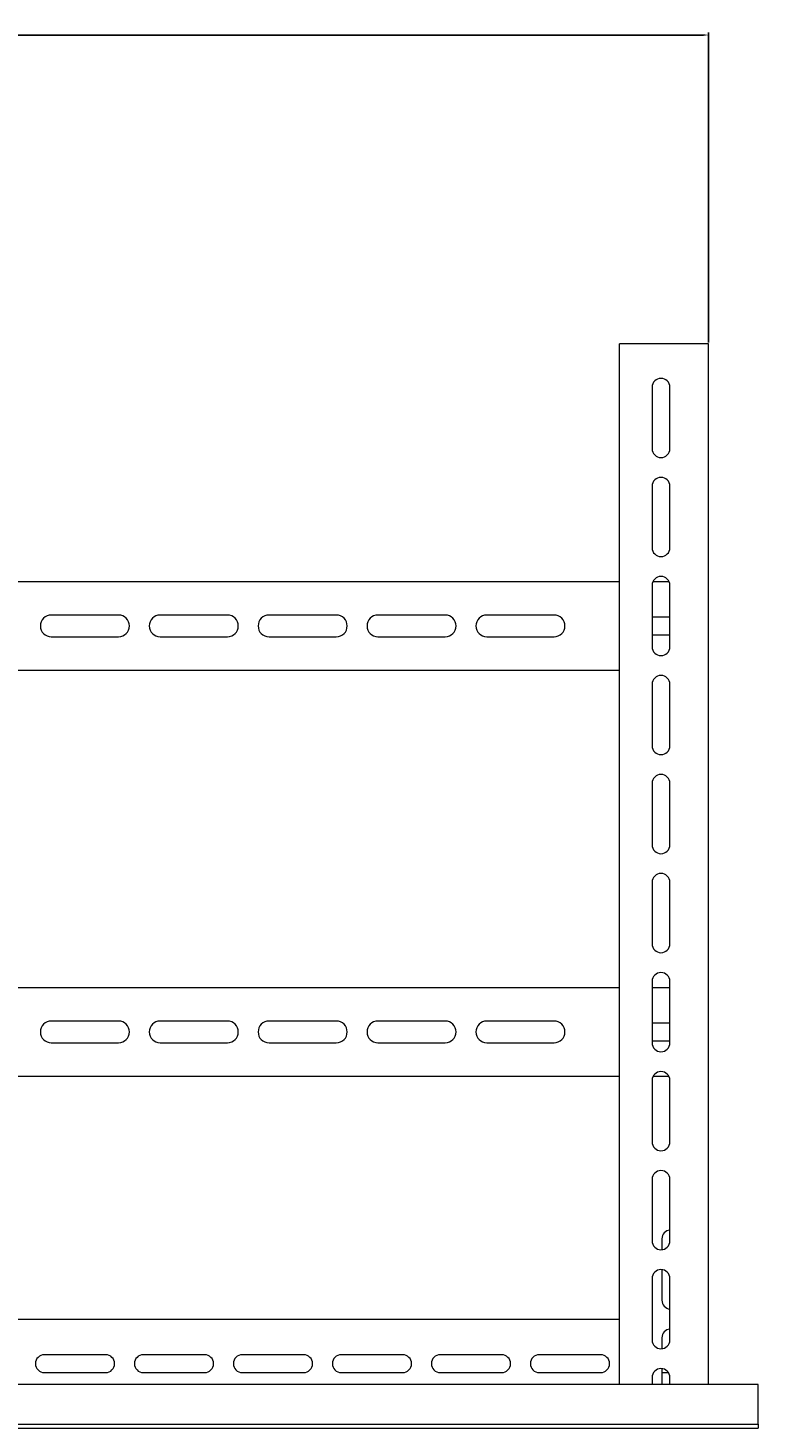
# Model space of a CAD drawing. Units: millimetres. Extents: x -485 to 1076, y -1730 to 855.
# Drawn here: x 18 to 387, y 148 to 855 of the extents above; entities that cross this region are included whole.
import ezdxf

# ---------------------------------------------------------------- set-up
doc = ezdxf.new("R2010")
doc.units = ezdxf.units.MM
doc.styles.get("Standard").update_dxf_attribs({"font": 'arial.ttf'})
doc.dimstyles.new('ISO-25', dxfattribs={"dimtxt": 2.5, "dimasz": 2.5, "dimexe": 1.25, "dimexo": 0.625, "dimtad": 1, "dimtxsty": 'Standard', "dimcen": 2.5, "dimadec": 0, "dimazin": 0, "dimtfac": 1, "dimtmove": 0, "dimatfit": 3, "dimfxl": 1, "dimarcsym": 0})

# ---------------------------------------------------------------- blocks, each defined once
blk = doc.blocks.new('A$C6E156381')
at = {"color": 0, "linetype": 'Continuous', "lineweight": 0, "extrusion": (0, 1, -2.22045e-16)}
for p, q in [((450.87, 958.97), (450.87, 1484.47)), ((495.87, 1484.47), (450.87, 1484.47)), ((495.87, 958.97), (495.87, 1484.47)), ((467.37, 1462.47), (467.37, 1431.47)), ((476.37, 1431.47), (476.37, 1462.47)), ((467.37, 1412.47), (467.37, 1381.47)), ((476.37, 1381.47), (476.37, 1412.47)), ((-199.13, 1364.47), (450.87, 1364.47)), ((467.84, 1364.47), (475.9, 1364.47)), ((467.37, 1362.47), (467.37, 1331.47)), ((476.37, 1331.47), (476.37, 1362.47)), ((197.87, 1347.47), (163.87, 1347.47)), ((252.87, 1347.47), (218.87, 1347.47)), ((307.87, 1347.47), (273.87, 1347.47)), ((362.87, 1347.47), (328.87, 1347.47)), ((417.87, 1347.47), (383.87, 1347.47)), ((476.37, 1346.47), (467.37, 1346.47)), ((163.87, 1336.47), (197.87, 1336.47)), ((218.87, 1336.47), (252.87, 1336.47)), ((273.87, 1336.47), (307.87, 1336.47)), ((328.87, 1336.47), (362.87, 1336.47)), ((383.87, 1336.47), (417.87, 1336.47)), ((467.37, 1337.47), (476.37, 1337.47)), ((450.87, 1319.47), (-199.13, 1319.47)), ((467.37, 1312.47), (467.37, 1281.47)), ((476.37, 1281.47), (476.37, 1312.47)), ((467.37, 1262.47), (467.37, 1231.47)), ((476.37, 1231.47), (476.37, 1262.47)), ((467.37, 1212.47), (467.37, 1181.47)), ((476.37, 1181.47), (476.37, 1212.47)), ((-199.13, 1159.47), (450.87, 1159.47)), ((467.37, 1162.47), (467.37, 1131.47)), ((467.37, 1159.47), (476.37, 1159.47)), ((476.37, 1131.47), (476.37, 1162.47)), ((197.87, 1142.47), (163.87, 1142.47)), ((252.87, 1142.47), (218.87, 1142.47)), ((307.87, 1142.47), (273.87, 1142.47)), ((362.87, 1142.47), (328.87, 1142.47)), ((417.87, 1142.47), (383.87, 1142.47)), ((476.37, 1141.47), (467.37, 1141.47)), ((163.87, 1131.47), (197.87, 1131.47)), ((218.87, 1131.47), (252.87, 1131.47)), ((273.87, 1131.47), (307.87, 1131.47)), ((328.87, 1131.47), (362.87, 1131.47)), ((383.87, 1131.47), (417.87, 1131.47)), ((467.37, 1132.47), (476.37, 1132.47)), ((450.87, 1114.47), (-199.13, 1114.47)), ((467.37, 1112.47), (467.37, 1081.47)), ((475.9, 1114.47), (467.84, 1114.47)), ((476.37, 1081.47), (476.37, 1112.47)), ((467.37, 1062.47), (467.37, 1031.47)), ((476.37, 1031.47), (476.37, 1062.47)), ((472.37, 1032.47), (472.37, 1027)), ((467.37, 1012.47), (467.37, 981.47)), ((472.37, 1016.94), (472.37, 1001.47)), ((476.37, 981.47), (476.37, 1012.47)), ((-199.13, 991.97), (450.87, 991.97)), ((472.37, 982.47), (472.37, 977)), ((191.37, 973.97), (160.37, 973.97)), ((241.37, 973.97), (210.37, 973.97)), ((291.37, 973.97), (260.37, 973.97)), ((341.37, 973.97), (310.37, 973.97)), ((391.37, 973.97), (360.37, 973.97)), ((441.37, 973.97), (410.37, 973.97)), ((160.37, 964.97), (191.37, 964.97)), ((210.37, 964.97), (241.37, 964.97)), ((260.37, 964.97), (291.37, 964.97)), ((310.37, 964.97), (341.37, 964.97)), ((360.37, 964.97), (391.37, 964.97)), ((410.37, 964.97), (441.37, 964.97)), ((467.37, 962.47), (467.37, 958.97)), ((472.37, 966.94), (472.37, 958.97)), ((472.37, 964.97), (475.61, 964.97)), ((476.37, 958.97), (476.37, 962.47)), ((520.87, 958.97), (-269.13, 958.97)), ((520.87, 938.97), (520.87, 958.97)), ((-269.13, 938.97), (520.87, 938.97)), ((-269.13, 936.97), (520.87, 936.97)), ((520.87, 938.97), (520.87, 936.97))]:
    blk.add_line(p, q, dxfattribs=at)
at = {"color": 0, "linetype": 'Continuous', "lineweight": 0}
for centre, radius, start, end in [((471.87, 1462.47), 4.5, 90, 180), ((471.87, 1462.47), 4.5, 0, 90), ((471.87, 1431.47), 4.5, 180, 0), ((471.87, 1412.47), 4.5, 90, 180), ((471.87, 1412.47), 4.5, 360, 90), ((471.87, 1381.47), 4.5, 180, 0), ((471.87, 1362.47), 4.5, 90, 180), ((471.87, 1362.47), 4.5, 0, 90), ((163.87, 1341.97), 5.5, 90, 270), ((197.87, 1341.97), 5.5, 0, 90), ((218.87, 1341.97), 5.5, 90, 270), ((252.87, 1341.97), 5.5, 0, 90), ((273.87, 1341.97), 5.5, 90, 270), ((307.87, 1341.97), 5.5, 0, 90), ((328.87, 1341.97), 5.5, 90, 270), ((362.87, 1341.97), 5.5, 0, 90), ((383.87, 1341.97), 5.5, 90, 270), ((417.87, 1341.97), 5.5, 0, 90), ((197.87, 1341.97), 5.5, 270, 0), ((252.87, 1341.97), 5.5, 270, 0), ((307.87, 1341.97), 5.5, 270, 0), ((362.87, 1341.97), 5.5, 270, 0), ((417.87, 1341.97), 5.5, 270, 0), ((471.87, 1331.47), 4.5, 180, 0), ((471.87, 1312.47), 4.5, 90, 180), ((471.87, 1312.47), 4.5, 0, 90), ((471.87, 1281.47), 4.5, 180, 0), ((471.87, 1262.47), 4.5, 90, 180), ((471.87, 1262.47), 4.5, 0, 90), ((471.87, 1231.47), 4.5, 180, 0), ((471.87, 1212.47), 4.5, 90, 180), ((471.87, 1212.47), 4.5, 0, 90), ((471.87, 1181.47), 4.5, 180, 0), ((471.87, 1162.47), 4.5, 90, 180), ((471.87, 1162.47), 4.5, 0, 90), ((163.87, 1136.97), 5.5, 90, 270), ((197.87, 1136.97), 5.5, 0, 90), ((218.87, 1136.97), 5.5, 90, 270), ((252.87, 1136.97), 5.5, 0, 90), ((273.87, 1136.97), 5.5, 90, 270), ((307.87, 1136.97), 5.5, 0, 90), ((328.87, 1136.97), 5.5, 90, 270), ((362.87, 1136.97), 5.5, 0, 90), ((383.87, 1136.97), 5.5, 90, 270), ((417.87, 1136.97), 5.5, 0, 90), ((197.87, 1136.97), 5.5, 270, 0), ((252.87, 1136.97), 5.5, 270, 0), ((307.87, 1136.97), 5.5, 270, 0), ((362.87, 1136.97), 5.5, 270, 0), ((417.87, 1136.97), 5.5, 270, 0), ((471.87, 1131.47), 4.5, 180, 0), ((471.87, 1112.47), 4.5, 90, 180), ((471.87, 1112.47), 4.5, 360, 90), ((471.87, 1081.47), 4.5, 180, 0), ((471.87, 1062.47), 4.5, 90, 180), ((471.87, 1062.47), 4.5, 0, 90), ((476.87, 1032.47), 4.5, 96.37937, 180), ((471.87, 1031.47), 4.5, 180, 0), ((471.87, 1012.47), 4.5, 90, 180), ((471.87, 1012.47), 4.5, 0, 90), ((476.87, 1001.47), 4.5, 180, 263.62063), ((476.87, 982.47), 4.5, 96.37937, 180), ((471.87, 981.47), 4.5, 180, 0), ((160.37, 969.47), 4.5, 90, 270), ((191.37, 969.47), 4.5, 0, 90), ((191.37, 969.47), 4.5, 270, 0), ((210.37, 969.47), 4.5, 90, 270), ((241.37, 969.47), 4.5, 0, 90), ((241.37, 969.47), 4.5, 270, 0), ((260.37, 969.47), 4.5, 90, 270), ((291.37, 969.47), 4.5, 0, 90), ((291.37, 969.47), 4.5, 270, 0), ((310.37, 969.47), 4.5, 90, 270), ((341.37, 969.47), 4.5, 0, 90), ((341.37, 969.47), 4.5, 270, 0), ((360.37, 969.47), 4.5, 90, 270), ((391.37, 969.47), 4.5, 360, 90), ((391.37, 969.47), 4.5, 270, 0), ((410.37, 969.47), 4.5, 90, 270), ((441.37, 969.47), 4.5, 360, 90), ((441.37, 969.47), 4.5, 270, 0), ((471.87, 962.47), 4.5, 90, 180), ((471.87, 962.47), 4.5, 0, 90)]:
    blk.add_arc(centre, radius, start, end, dxfattribs=at)
blk = doc.blocks.new('*D4')
at = {"color": 0, "lineweight": -2, "transparency": 16777216}
for p, q in [((-378.45, 696.14), (-378.45, 852.64)), ((-375.95, 851.39), (359.05, 851.39)), ((361.55, 696.14), (361.55, 852.64))]:
    blk.add_line(p, q, dxfattribs=at)
at = {"color": 0, "transparency": 16777216}
for points in [[(-375.95, 851.81), (-375.95, 850.97), (-378.45, 851.39)], [(359.05, 851.81), (359.05, 850.97), (361.55, 851.39)]]:
    blk.add_solid(points, dxfattribs=at)
at = {"layer": 'Defpoints', "color": 0, "transparency": 16777216}
for p in [(361.55, 851.39), (-378.45, 695.52), (361.55, 695.52)]:
    blk.add_point(p, dxfattribs=at)
at = {"color": 0, "transparency": 16777216, "insert": (-8.45, 853.29), "char_height": 2.5, "attachment_point": 5}
blk.add_mtext('740', dxfattribs=at)

msp = doc.modelspace()

# ---------------------------------------------------------------- block references
msp.add_blockref('A$C6E156381', (-134.326, -788.951))

# ---------------------------------------------------------------- dimensions: what is measured, and where the dimension line sits
at = {"color": 8}
dim = msp.add_linear_dim(base=(361.546, 851.39), p1=(-378.454, 695.52), p2=(361.546, 695.52), dimstyle='ISO-25', dxfattribs=at)
dim.commit()
dim.dimension.update_dxf_attribs({"geometry": '*D4', "text_midpoint": (-8.454, 853.292)})

doc.saveas('drawing.dxf')
